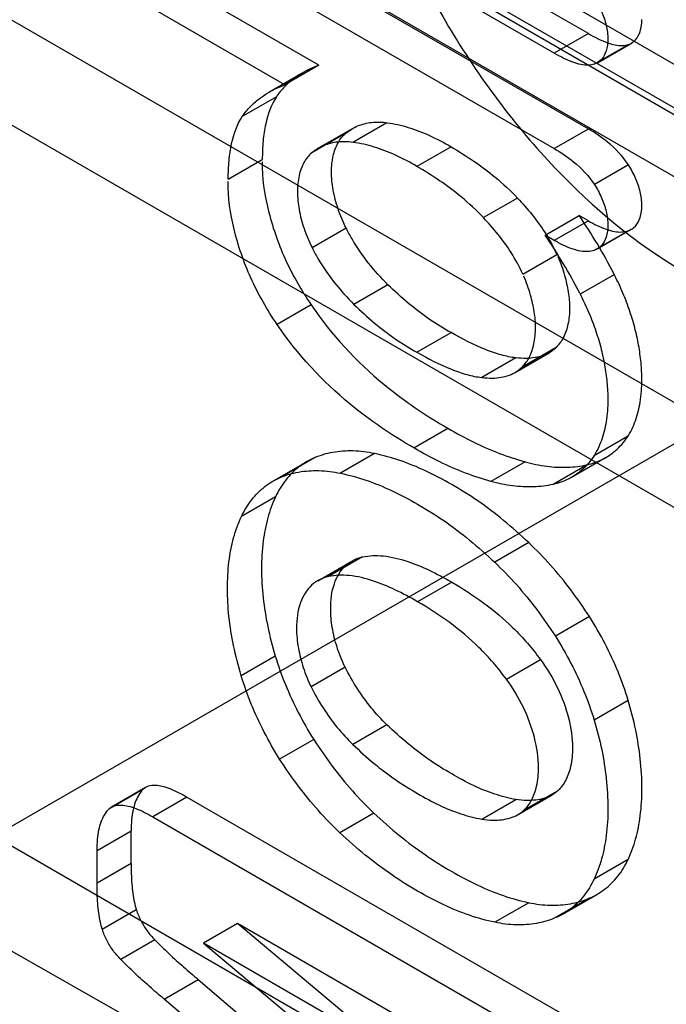
# Model space of a CAD drawing. Units: millimetres. Extents: x 60 to 337, y 43 to 512.
# Drawn here: x 166 to 169, y 205 to 209 of the extents above; entities that cross this region are included whole.
import ezdxf

# ---------------------------------------------------------------- set-up
doc = ezdxf.new("R2010")
doc.units = ezdxf.units.MM
doc.header["$LTSCALE"] = 36.045028
doc.layers.get('0').update_dxf_attribs({"linetype": 'CONTINUOUS'})

msp = doc.modelspace()

# ---------------------------------------------------------------- linework, layer by layer
at = {"color": 7, "linetype": 'Continuous'}
for p, q in [((242.3414, 161.9171), (138.7057, 220.7146)), ((169.7488, 207.8722), (160.9447, 212.9552)), ((158.9302, 212.7447), (176.8166, 202.4182)), ((161.9314, 212.6449), (174.8402, 205.1922)), ((165.4355, 210.6489), (173.2137, 206.1583)), ((174.9082, 205.3609), (166.0689, 210.4641)), ((168.4311, 209.0222), (166.7352, 210.0013)), ((168.2897, 208.9405), (166.5938, 209.9197)), ((166.7181, 209.6149), (168.4311, 208.6259)), ((166.5767, 209.5333), (168.2897, 208.5443)), ((165.4355, 209.4242), (173.2137, 204.9335)), ((167.3114, 208.8909), (166.7381, 209.2219)), ((167.17, 208.8093), (166.5966, 209.1403)), ((168.4311, 209.0222), (168.2897, 208.9405)), ((168.4559, 208.8953), (168.5973, 208.9769)), ((168.4685, 208.901), (168.6099, 208.9826)), ((167.3114, 208.8909), (167.17, 208.8093)), ((167.2449, 208.8594), (167.1035, 208.7777)), ((167.135, 208.7591), (166.9936, 208.6775)), ((167.3094, 208.5458), (167.4508, 208.6274)), ((167.5946, 208.652), (167.4531, 208.5704)), ((168.2897, 208.5443), (168.4311, 208.6259)), ((167.4238, 208.6087), (167.2824, 208.527)), ((167.8606, 208.5517), (167.7192, 208.47)), ((166.9353, 208.4169), (167.0767, 208.4986)), ((168.5976, 208.4766), (168.4562, 208.3949)), ((168.1366, 208.3391), (167.9952, 208.2574)), ((168.2513, 208.185), (168.3927, 208.2666)), ((168.4311, 208.2445), (168.3927, 208.2666)), ((167.2835, 208.1328), (167.4249, 208.2145)), ((168.4311, 208.2445), (168.2897, 208.1628)), ((168.4682, 208.1274), (168.6097, 208.2091)), ((168.2897, 208.1628), (168.2513, 208.185)), ((168.4544, 208.1213), (168.5959, 208.203)), ((168.1588, 208.0225), (168.3002, 208.1042)), ((168.755, 208.0777), (176.1221, 203.3786)), ((168.5393, 208.0209), (168.3978, 207.9392)), ((167.5988, 207.9783), (167.4574, 207.8967)), ((167.2801, 207.8946), (167.1387, 207.813)), ((169.7488, 207.8722), (162.6778, 203.7898)), ((167.7192, 207.6982), (167.8606, 207.7798)), ((168.2974, 207.7184), (168.156, 207.6368)), ((168.1267, 207.6142), (168.2681, 207.6958)), ((168.1295, 207.6749), (167.9881, 207.5932)), ((167.7064, 207.3005), (167.8478, 207.3821)), ((168.5942, 207.3478), (168.4528, 207.2661)), ((167.5433, 207.277), (167.4019, 207.1953)), ((167.1211, 207.1627), (167.2625, 207.2444)), ((167.2933, 207.2598), (167.1519, 207.1781)), ((168.168, 207.2429), (168.0266, 207.1612)), ((168.4261, 207.2308), (168.2846, 207.1491)), ((168.361, 207.1785), (168.5025, 207.2602)), ((167.1316, 207.0974), (166.9902, 207.0157)), ((168.1834, 206.907), (168.042, 206.8254)), ((167.3068, 206.749), (167.4482, 206.8306)), ((167.4935, 206.8474), (167.3521, 206.7657)), ((167.8635, 206.7432), (167.722, 206.6616)), ((168.4358, 206.5995), (168.2943, 206.5178)), ((167.1305, 206.4359), (166.9891, 206.3542)), ((168.0905, 206.3394), (168.232, 206.421)), ((167.4207, 206.3894), (167.2792, 206.3078)), ((168.5967, 206.2515), (168.4553, 206.1698)), ((167.5946, 206.1503), (167.4531, 206.0686)), ((167.2901, 206.0895), (167.1487, 206.0078)), ((165.2934, 206.0748), (175.9001, 199.9512)), ((166.5805, 205.8809), (166.439, 205.7993)), ((166.5918, 205.8897), (166.4504, 205.808)), ((168.3045, 205.8764), (168.1631, 205.7948)), ((166.7637, 205.8493), (166.6222, 205.7677)), ((166.7637, 205.8493), (168.4141, 204.8965)), ((167.9882, 205.758), (168.1296, 205.8396)), ((168.1391, 205.7773), (168.2805, 205.859)), ((166.6222, 205.7677), (168.2726, 204.8148)), ((167.5403, 205.7834), (167.3989, 205.7018)), ((166.3903, 205.628), (166.5318, 205.7097)), ((166.5318, 205.5736), (166.5318, 205.7097)), ((166.3903, 205.492), (166.3903, 205.628)), ((168.5962, 205.5898), (168.4548, 205.5081)), ((166.5318, 205.5736), (166.3903, 205.492)), ((168.434, 205.4291), (168.2926, 205.3474)), ((168.3258, 205.3639), (168.4672, 205.4455)), ((168.1836, 205.411), (168.0422, 205.3294)), ((166.4117, 205.3008), (166.5531, 205.3824)), ((166.9742, 205.3241), (166.8328, 205.2424)), ((168.4141, 204.4928), (166.9742, 205.3241)), ((168.3031, 204.2094), (166.9742, 205.3241)), ((166.6299, 205.2567), (166.4885, 205.1751)), ((168.2726, 204.4112), (166.8328, 205.2424)), ((166.8328, 205.2424), (168.1617, 204.1278)), ((166.6692, 205.0101), (166.8106, 205.0918)), ((166.8106, 205.0918), (167.9531, 204.1173)), ((167.8117, 204.0356), (166.6692, 205.0101))]:
    msp.add_line(p, q, dxfattribs=at)
for centre, radius, start, end in [((166.547, 207.0004), 2.2383, 27.2429, 34.453), ((166.4193, 206.9269), 2.2223, 27.2169, 34.4789)]:
    msp.add_arc(centre, radius, start, end, dxfattribs=at)
for points, knots in [([(167.4148, 210.4822), (167.4148, 210.2568), (167.4965, 209.7852), (167.7814, 209.1199), (168.2004, 208.5244), (168.5612, 208.2013), (168.755, 208.0777)], [0, 0, 0, 0, 0.237635, 0.496794, 0.757661, 1, 1, 1, 1]), ([(168.4555, 209.1708), (168.4671, 209.1531), (168.4871, 209.1162), (168.5067, 209.058), (168.5121, 209.018), (168.512, 208.9986)], [0, 0, 0, 0, 0.347285, 0.681447, 1, 1, 1, 1]), ([(168.5973, 208.9769), (168.6087, 208.9808), (168.6308, 208.9956), (168.6499, 209.0339), (168.6537, 209.0638), (168.6534, 209.0802)], [0, 0, 0, 0, 0.288729, 0.606803, 1, 1, 1, 1]), ([(168.4311, 209.0222), (168.4556, 209.0081), (168.4916, 208.9894), (168.5402, 208.9746), (168.5708, 208.9711), (168.5895, 208.9741), (168.5973, 208.9769)], [0, 0, 0, 0, 0.480285, 0.683822, 0.8603, 1, 1, 1, 1]), ([(168.512, 208.9986), (168.5123, 208.9822), (168.5085, 208.9523), (168.4894, 208.914), (168.4672, 208.8991), (168.4559, 208.8953)], [0, 0, 0, 0, 0.393197, 0.711271, 1, 1, 1, 1]), ([(168.4559, 208.8953), (168.4481, 208.8925), (168.4294, 208.8894), (168.3988, 208.893), (168.3502, 208.9078), (168.3142, 208.9264), (168.2897, 208.9405)], [0, 0, 0, 0, 0.1397, 0.316178, 0.519715, 1, 1, 1, 1]), ([(167.3114, 208.8909), (167.276, 208.8772), (167.2251, 208.8513), (167.1683, 208.8027), (167.1451, 208.7743), (167.135, 208.7591)], [0, 0, 0, 0, 0.510577, 0.755477, 1, 1, 1, 1]), ([(166.9936, 208.6775), (167.0037, 208.6926), (167.0268, 208.7211), (167.0837, 208.7696), (167.1346, 208.7955), (167.17, 208.8093)], [0, 0, 0, 0, 0.244523, 0.489423, 1, 1, 1, 1]), ([(167.135, 208.7591), (167.1127, 208.7256), (167.0914, 208.6632), (167.0786, 208.5743), (167.0767, 208.5245), (167.0767, 208.4986)], [0, 0, 0, 0, 0.448213, 0.711627, 1, 1, 1, 1]), ([(166.9353, 208.4169), (166.9353, 208.4429), (166.9372, 208.4926), (166.9499, 208.5815), (166.9712, 208.6439), (166.9936, 208.6775)], [0, 0, 0, 0, 0.288373, 0.551787, 1, 1, 1, 1]), ([(167.4238, 208.6087), (167.4387, 208.621), (167.4727, 208.6415), (167.5324, 208.6562), (167.5743, 208.6549), (167.5957, 208.652)], [0, 0, 0, 0, 0.317704, 0.643464, 1, 1, 1, 1]), ([(167.5957, 208.652), (167.6252, 208.6481), (167.6852, 208.6341), (167.7741, 208.6), (167.8317, 208.5691), (167.8606, 208.5517)], [0, 0, 0, 0, 0.313426, 0.644682, 1, 1, 1, 1]), ([(168.5976, 208.4766), (168.5743, 208.5124), (168.5216, 208.568), (168.4591, 208.6098), (168.4311, 208.6259)], [0, 0, 0, 0, 0.569945, 1, 1, 1, 1]), ([(167.3641, 208.448), (167.3641, 208.47), (167.3679, 208.5116), (167.3875, 208.5677), (167.4107, 208.5974), (167.4238, 208.6087)], [0, 0, 0, 0, 0.375202, 0.705149, 1, 1, 1, 1]), ([(167.4543, 208.5704), (167.4329, 208.5733), (167.391, 208.5745), (167.3313, 208.5599), (167.2973, 208.5393), (167.2824, 208.527)], [0, 0, 0, 0, 0.356536, 0.682296, 1, 1, 1, 1]), ([(167.7192, 208.47), (167.6903, 208.4875), (167.6327, 208.5184), (167.5438, 208.5525), (167.4838, 208.5664), (167.4543, 208.5704)], [0, 0, 0, 0, 0.355318, 0.686574, 1, 1, 1, 1]), ([(167.8606, 208.5517), (167.9248, 208.5146), (168.022, 208.4492), (168.1076, 208.3698), (168.1366, 208.3391)], [0, 0, 0, 0, 0.636917, 1, 1, 1, 1]), ([(168.2897, 208.5443), (168.3177, 208.5281), (168.3802, 208.4863), (168.4329, 208.4308), (168.4562, 208.3949)], [0, 0, 0, 0, 0.430055, 1, 1, 1, 1]), ([(167.2824, 208.527), (167.2693, 208.5158), (167.2461, 208.4861), (167.2265, 208.43), (167.2227, 208.3884), (167.2227, 208.3663)], [0, 0, 0, 0, 0.294851, 0.624798, 1, 1, 1, 1]), ([(167.0761, 208.4891), (167.0748, 208.4229), (167.0959, 208.2848), (167.1656, 208.0837), (167.238, 207.9558), (167.2801, 207.8946)], [0, 0, 0, 0, 0.312262, 0.650161, 1, 1, 1, 1]), ([(167.9952, 208.2574), (167.9662, 208.2881), (167.8806, 208.3675), (167.7834, 208.4329), (167.7192, 208.47)], [0, 0, 0, 0, 0.363083, 1, 1, 1, 1]), ([(168.6535, 208.3077), (168.6538, 208.3269), (168.6481, 208.3662), (168.6289, 208.4232), (168.6091, 208.4593), (168.5976, 208.4766)], [0, 0, 0, 0, 0.319747, 0.653468, 1, 1, 1, 1]), ([(167.4249, 208.2145), (167.4121, 208.2401), (167.3903, 208.2919), (167.3694, 208.3705), (167.3641, 208.4229), (167.3641, 208.448)], [0, 0, 0, 0, 0.353822, 0.690414, 1, 1, 1, 1]), ([(167.1387, 207.813), (167.0966, 207.8741), (167.0242, 208.002), (166.9545, 208.2031), (166.9334, 208.3412), (166.9347, 208.4075)], [0, 0, 0, 0, 0.34984, 0.68774, 1, 1, 1, 1]), ([(168.4562, 208.3949), (168.4677, 208.3776), (168.4875, 208.3416), (168.5067, 208.2845), (168.5124, 208.2453), (168.5121, 208.2261)], [0, 0, 0, 0, 0.346532, 0.680254, 1, 1, 1, 1]), ([(167.2227, 208.3663), (167.2227, 208.3413), (167.228, 208.2888), (167.2489, 208.2103), (167.2707, 208.1585), (167.2835, 208.1328)], [0, 0, 0, 0, 0.309602, 0.64616, 1, 1, 1, 1]), ([(168.1366, 208.3391), (168.179, 208.2943), (168.2402, 208.2196), (168.2864, 208.1353), (168.3002, 208.1042)], [0, 0, 0, 0, 0.644135, 1, 1, 1, 1]), ([(168.5959, 208.203), (168.6075, 208.2067), (168.6302, 208.2214), (168.65, 208.2604), (168.6537, 208.2909), (168.6535, 208.3077)], [0, 0, 0, 0, 0.287626, 0.603948, 1, 1, 1, 1]), ([(168.1588, 208.0225), (168.1449, 208.0536), (168.0988, 208.138), (168.0376, 208.2126), (167.9952, 208.2574)], [0, 0, 0, 0, 0.355865, 1, 1, 1, 1]), ([(167.5988, 207.9783), (167.542, 208.0356), (167.4789, 208.1126), (167.4325, 208.199), (167.4249, 208.2145)], [0, 0, 0, 0, 0.82404, 1, 1, 1, 1]), ([(168.4311, 208.2445), (168.455, 208.2307), (168.4904, 208.2128), (168.5384, 208.1993), (168.5691, 208.1966), (168.5879, 208.2001), (168.5959, 208.203)], [0, 0, 0, 0, 0.474561, 0.676684, 0.854248, 1, 1, 1, 1]), ([(168.5121, 208.2261), (168.5122, 208.2093), (168.5086, 208.1787), (168.4887, 208.1398), (168.4661, 208.125), (168.4544, 208.1213)], [0, 0, 0, 0, 0.396084, 0.71235, 1, 1, 1, 1]), ([(167.2835, 208.1328), (167.2911, 208.1174), (167.3374, 208.031), (167.4006, 207.954), (167.4574, 207.8967)], [0, 0, 0, 0, 0.17596, 1, 1, 1, 1]), ([(168.4544, 208.1213), (168.4465, 208.1184), (168.4277, 208.115), (168.397, 208.1177), (168.349, 208.1311), (168.3136, 208.149), (168.2897, 208.1628)], [0, 0, 0, 0, 0.145752, 0.323316, 0.525439, 1, 1, 1, 1]), ([(168.3043, 208.0965), (168.3159, 208.071), (168.3325, 208.0219), (168.3491, 207.9496), (168.3532, 207.9034), (168.353, 207.8809)], [0, 0, 0, 0, 0.377442, 0.696173, 1, 1, 1, 1]), ([(168.2116, 207.7993), (168.2118, 207.8218), (168.2077, 207.868), (168.191, 207.9403), (168.1744, 207.9894), (168.1629, 208.0148)], [0, 0, 0, 0, 0.303833, 0.622571, 1, 1, 1, 1]), ([(168.6239, 207.8007), (168.617, 207.8264), (168.601, 207.878), (168.572, 207.9529), (168.5489, 208.0014), (168.5371, 208.025)], [0, 0, 0, 0, 0.331513, 0.671298, 1, 1, 1, 1]), ([(167.8606, 207.7798), (167.8302, 207.7966), (167.7694, 207.8345), (167.6819, 207.9011), (167.6262, 207.9515), (167.5988, 207.9783)], [0, 0, 0, 0, 0.316664, 0.650681, 1, 1, 1, 1]), ([(168.3956, 207.9433), (168.4075, 207.9197), (168.4306, 207.8713), (168.4596, 207.7963), (168.4756, 207.7448), (168.4824, 207.7191)], [0, 0, 0, 0, 0.328702, 0.668487, 1, 1, 1, 1]), ([(167.2801, 207.8946), (167.3635, 207.7707), (167.5417, 207.5799), (167.755, 207.4357), (167.8478, 207.3821)], [0, 0, 0, 0, 0.582132, 1, 1, 1, 1]), ([(167.4574, 207.8967), (167.4848, 207.8698), (167.5405, 207.8194), (167.628, 207.7528), (167.6887, 207.715), (167.7192, 207.6982)], [0, 0, 0, 0, 0.349314, 0.68334, 1, 1, 1, 1]), ([(168.353, 207.8809), (168.3531, 207.8587), (168.3495, 207.8171), (168.3312, 207.7608), (168.3097, 207.7304), (168.2974, 207.7184)], [0, 0, 0, 0, 0.37876, 0.706551, 1, 1, 1, 1]), ([(167.7064, 207.3005), (167.6135, 207.3541), (167.4002, 207.4983), (167.222, 207.6891), (167.1387, 207.813)], [0, 0, 0, 0, 0.417868, 1, 1, 1, 1]), ([(168.156, 207.6368), (168.1683, 207.6487), (168.1898, 207.6792), (168.208, 207.7355), (168.2117, 207.7771), (168.2116, 207.7993)], [0, 0, 0, 0, 0.293449, 0.62124, 1, 1, 1, 1]), ([(168.6533, 207.582), (168.6535, 207.6064), (168.6509, 207.655), (168.6409, 207.7282), (168.6302, 207.7764), (168.6239, 207.8007)], [0, 0, 0, 0, 0.331618, 0.658845, 1, 1, 1, 1]), ([(168.1295, 207.6749), (168.1093, 207.6773), (168.0667, 207.6863), (167.9752, 207.718), (167.9069, 207.7531), (167.8606, 207.7798)], [0, 0, 0, 0, 0.210457, 0.447744, 1, 1, 1, 1]), ([(168.2974, 207.7184), (168.2902, 207.711), (168.2736, 207.6977), (168.233, 207.6781), (168.1831, 207.6707), (168.1444, 207.6731), (168.1295, 207.6749)], [0, 0, 0, 0, 0.173357, 0.352567, 0.748513, 1, 1, 1, 1]), ([(168.4824, 207.7191), (168.4888, 207.6947), (168.4994, 207.6465), (168.5094, 207.5734), (168.512, 207.5248), (168.5119, 207.5003)], [0, 0, 0, 0, 0.341155, 0.668382, 1, 1, 1, 1]), ([(167.7192, 207.6982), (167.7655, 207.6715), (167.8337, 207.6363), (167.9253, 207.6046), (167.9679, 207.5956), (167.9881, 207.5932)], [0, 0, 0, 0, 0.552256, 0.789543, 1, 1, 1, 1]), ([(167.9881, 207.5932), (168.003, 207.5915), (168.0416, 207.589), (168.0916, 207.5964), (168.1321, 207.616), (168.1487, 207.6294), (168.156, 207.6368)], [0, 0, 0, 0, 0.251487, 0.647433, 0.826643, 1, 1, 1, 1]), ([(168.5924, 207.3441), (168.6065, 207.3656), (168.6296, 207.4134), (168.6494, 207.4943), (168.6535, 207.5516), (168.6533, 207.582)], [0, 0, 0, 0, 0.310391, 0.633549, 1, 1, 1, 1]), ([(168.5119, 207.5003), (168.5121, 207.47), (168.508, 207.4127), (168.4882, 207.3318), (168.4651, 207.284), (168.451, 207.2625)], [0, 0, 0, 0, 0.366451, 0.689609, 1, 1, 1, 1]), ([(167.8478, 207.3821), (167.883, 207.3614), (167.9531, 207.3235), (168.0602, 207.2767), (168.1323, 207.2527), (168.168, 207.2429)], [0, 0, 0, 0, 0.349514, 0.682869, 1, 1, 1, 1]), ([(168.4261, 207.2308), (168.4478, 207.2355), (168.4903, 207.2502), (168.5473, 207.2893), (168.579, 207.3239), (168.5924, 207.3441)], [0, 0, 0, 0, 0.324872, 0.646551, 1, 1, 1, 1]), ([(167.5433, 207.277), (167.5138, 207.2831), (167.4555, 207.2906), (167.3702, 207.2852), (167.3172, 207.2697), (167.2927, 207.2594)], [0, 0, 0, 0, 0.355641, 0.687544, 1, 1, 1, 1]), ([(167.8635, 207.1483), (167.8283, 207.169), (167.7582, 207.2062), (167.651, 207.2496), (167.5788, 207.2697), (167.5433, 207.277)], [0, 0, 0, 0, 0.353148, 0.686433, 1, 1, 1, 1]), ([(168.0266, 207.1612), (167.9909, 207.1711), (167.9187, 207.1951), (167.8117, 207.2419), (167.7415, 207.2798), (167.7064, 207.3005)], [0, 0, 0, 0, 0.317131, 0.650486, 1, 1, 1, 1]), ([(167.2927, 207.2594), (167.2699, 207.2496), (167.2259, 207.2235), (167.1709, 207.1676), (167.1433, 207.1219), (167.1316, 207.0974)], [0, 0, 0, 0, 0.31957, 0.64977, 1, 1, 1, 1]), ([(168.168, 207.2429), (168.1976, 207.2347), (168.2562, 207.2225), (168.3434, 207.2179), (168.3994, 207.2248), (168.4261, 207.2308)], [0, 0, 0, 0, 0.354194, 0.686082, 1, 1, 1, 1]), ([(168.451, 207.2625), (168.4376, 207.2423), (168.4059, 207.2076), (168.3489, 207.1686), (168.3064, 207.1539), (168.2846, 207.1491)], [0, 0, 0, 0, 0.353449, 0.675128, 1, 1, 1, 1]), ([(167.1512, 207.1778), (167.1757, 207.188), (167.2288, 207.2036), (167.3141, 207.2089), (167.3724, 207.2015), (167.4019, 207.1953)], [0, 0, 0, 0, 0.312462, 0.644353, 1, 1, 1, 1]), ([(167.4019, 207.1953), (167.4374, 207.188), (167.5096, 207.168), (167.6167, 207.1245), (167.6869, 207.0873), (167.722, 207.0667)], [0, 0, 0, 0, 0.313567, 0.646852, 1, 1, 1, 1]), ([(166.9902, 207.0157), (167.0019, 207.0403), (167.0294, 207.086), (167.0844, 207.1419), (167.1284, 207.168), (167.1512, 207.1778)], [0, 0, 0, 0, 0.35023, 0.68043, 1, 1, 1, 1]), ([(168.1834, 206.907), (168.1497, 206.9391), (168.0813, 206.9998), (167.9745, 207.0807), (167.9005, 207.1274), (167.8635, 207.1483)], [0, 0, 0, 0, 0.347933, 0.681825, 1, 1, 1, 1]), ([(168.2846, 207.1491), (168.258, 207.1432), (168.202, 207.1363), (168.1148, 207.1408), (168.0562, 207.153), (168.0266, 207.1612)], [0, 0, 0, 0, 0.313918, 0.645806, 1, 1, 1, 1]), ([(167.1316, 207.0974), (167.1185, 207.0696), (167.0965, 207.009), (167.0774, 206.9085), (167.0731, 206.8371), (167.0734, 206.7991)], [0, 0, 0, 0, 0.301367, 0.627058, 1, 1, 1, 1]), ([(167.722, 207.0667), (167.7591, 207.0457), (167.8331, 206.999), (167.9399, 206.9181), (168.0083, 206.8575), (168.042, 206.8254)], [0, 0, 0, 0, 0.318175, 0.652067, 1, 1, 1, 1]), ([(166.9324, 206.7167), (166.9321, 206.7535), (166.9356, 206.8244), (166.9545, 206.9253), (166.9767, 206.9873), (166.9902, 207.0157)], [0, 0, 0, 0, 0.359395, 0.692395, 1, 1, 1, 1]), ([(168.4358, 206.5995), (168.4113, 206.6376), (168.36, 206.7114), (168.2757, 206.8143), (168.2148, 206.8774), (168.1834, 206.907)], [0, 0, 0, 0, 0.34088, 0.675441, 1, 1, 1, 1]), ([(167.3612, 206.6325), (167.3607, 206.6675), (167.3677, 206.7325), (167.4138, 206.8153), (167.4672, 206.8423), (167.4935, 206.8474)], [0, 0, 0, 0, 0.384976, 0.704882, 1, 1, 1, 1]), ([(167.4935, 206.8474), (167.5211, 206.8541), (167.5858, 206.8553), (167.6786, 206.8322), (167.7732, 206.7927), (167.8327, 206.761), (167.8635, 206.7432)], [0, 0, 0, 0, 0.217324, 0.484066, 0.728134, 1, 1, 1, 1]), ([(168.042, 206.8254), (168.0734, 206.7957), (168.1343, 206.7327), (168.2186, 206.6297), (168.2699, 206.556), (168.2943, 206.5178)], [0, 0, 0, 0, 0.324559, 0.65912, 1, 1, 1, 1]), ([(167.0734, 206.7991), (167.0731, 206.7586), (167.0783, 206.6777), (167.0977, 206.5562), (167.1183, 206.4762), (167.1305, 206.4359)], [0, 0, 0, 0, 0.329481, 0.657075, 1, 1, 1, 1]), ([(167.3521, 206.7657), (167.3262, 206.7607), (167.2737, 206.7346), (167.227, 206.6529), (167.2186, 206.588), (167.2191, 206.5524)], [0, 0, 0, 0, 0.291729, 0.606626, 1, 1, 1, 1]), ([(167.722, 206.6616), (167.6913, 206.6793), (167.6318, 206.7111), (167.5372, 206.7505), (167.4444, 206.7736), (167.3797, 206.7724), (167.3521, 206.7657)], [0, 0, 0, 0, 0.271866, 0.515934, 0.782676, 1, 1, 1, 1]), ([(167.8635, 206.7432), (167.9551, 206.6903), (168.0898, 206.5929), (168.1981, 206.4684), (168.232, 206.421)], [0, 0, 0, 0, 0.645072, 1, 1, 1, 1]), ([(166.9891, 206.3542), (166.9766, 206.3954), (166.9557, 206.4769), (166.9364, 206.5982), (166.9321, 206.678), (166.9324, 206.7167)], [0, 0, 0, 0, 0.35034, 0.684648, 1, 1, 1, 1]), ([(168.0905, 206.3394), (168.0567, 206.3868), (167.9484, 206.5112), (167.8137, 206.6086), (167.722, 206.6616)], [0, 0, 0, 0, 0.354928, 1, 1, 1, 1]), ([(167.4207, 206.3894), (167.4078, 206.4163), (167.386, 206.4704), (167.3656, 206.5521), (167.3608, 206.6065), (167.3612, 206.6325)], [0, 0, 0, 0, 0.354676, 0.691068, 1, 1, 1, 1]), ([(168.5967, 206.2515), (168.5845, 206.2916), (168.5559, 206.3716), (168.5019, 206.488), (168.4589, 206.5629), (168.4358, 206.5995)], [0, 0, 0, 0, 0.327287, 0.662289, 1, 1, 1, 1]), ([(167.2191, 206.5524), (167.2187, 206.5245), (167.2246, 206.4688), (167.2453, 206.3867), (167.2667, 206.334), (167.2792, 206.3078)], [0, 0, 0, 0, 0.330186, 0.656604, 1, 1, 1, 1]), ([(168.2943, 206.5178), (168.3175, 206.4813), (168.3605, 206.4064), (168.4144, 206.29), (168.4431, 206.21), (168.4553, 206.1698)], [0, 0, 0, 0, 0.337711, 0.672713, 1, 1, 1, 1]), ([(167.1305, 206.4359), (167.1426, 206.396), (167.1711, 206.3163), (167.2246, 206.2005), (167.2672, 206.1259), (167.2901, 206.0895)], [0, 0, 0, 0, 0.32728, 0.662241, 1, 1, 1, 1]), ([(168.232, 206.421), (168.2592, 206.3844), (168.3061, 206.3067), (168.352, 206.1822), (168.3657, 206.0955), (168.3651, 206.0534)], [0, 0, 0, 0, 0.345467, 0.681262, 1, 1, 1, 1]), ([(167.5946, 206.1503), (167.5714, 206.1725), (167.5271, 206.2208), (167.4688, 206.3011), (167.4357, 206.3593), (167.4207, 206.3894)], [0, 0, 0, 0, 0.324374, 0.660353, 1, 1, 1, 1]), ([(167.1487, 206.0078), (167.1257, 206.0443), (167.0832, 206.1189), (167.0297, 206.2347), (167.0012, 206.3143), (166.9891, 206.3542)], [0, 0, 0, 0, 0.337759, 0.67272, 1, 1, 1, 1]), ([(168.2237, 205.9717), (168.2243, 206.0138), (168.2106, 206.1005), (168.1647, 206.225), (168.1178, 206.3027), (168.0905, 206.3394)], [0, 0, 0, 0, 0.318738, 0.654533, 1, 1, 1, 1]), ([(167.2792, 206.3078), (167.2942, 206.2777), (167.3274, 206.2194), (167.3856, 206.1392), (167.4299, 206.0908), (167.4531, 206.0686)], [0, 0, 0, 0, 0.339647, 0.675626, 1, 1, 1, 1]), ([(168.6536, 205.8854), (168.6539, 205.9266), (168.6488, 206.0082), (168.6294, 206.1307), (168.6089, 206.211), (168.5967, 206.2515)], [0, 0, 0, 0, 0.332293, 0.658552, 1, 1, 1, 1]), ([(168.4553, 206.1698), (168.4675, 206.1293), (168.488, 206.0491), (168.5073, 205.9266), (168.5125, 205.8449), (168.5122, 205.8038)], [0, 0, 0, 0, 0.341448, 0.667707, 1, 1, 1, 1]), ([(167.8635, 205.9462), (167.8322, 205.9636), (167.7698, 206.0027), (167.68, 206.0711), (167.6228, 206.1228), (167.5946, 206.1503)], [0, 0, 0, 0, 0.317, 0.650992, 1, 1, 1, 1]), ([(167.2901, 206.0895), (167.3143, 206.0515), (167.3651, 205.9781), (167.4487, 205.8756), (167.5092, 205.8129), (167.5403, 205.7834)], [0, 0, 0, 0, 0.340872, 0.67546, 1, 1, 1, 1]), ([(167.4531, 206.0686), (167.4813, 206.0412), (167.5386, 205.9895), (167.6284, 205.921), (167.6908, 205.882), (167.722, 205.8646)], [0, 0, 0, 0, 0.349008, 0.683, 1, 1, 1, 1]), ([(168.3651, 206.0534), (168.3656, 206.0279), (168.361, 205.9819), (168.341, 205.9206), (168.3178, 205.8888), (168.3045, 205.8764)], [0, 0, 0, 0, 0.398164, 0.715855, 1, 1, 1, 1]), ([(167.3989, 205.7018), (167.3678, 205.7313), (167.3073, 205.794), (167.2237, 205.8964), (167.1728, 205.9699), (167.1487, 206.0078)], [0, 0, 0, 0, 0.32454, 0.659128, 1, 1, 1, 1]), ([(168.1631, 205.7948), (168.1764, 205.8072), (168.1996, 205.839), (168.2196, 205.9003), (168.2241, 205.9463), (168.2237, 205.9717)], [0, 0, 0, 0, 0.284157, 0.60182, 1, 1, 1, 1]), ([(168.1296, 205.8396), (168.1002, 205.845), (168.0401, 205.8609), (167.9509, 205.897), (167.8926, 205.9286), (167.8635, 205.9462)], [0, 0, 0, 0, 0.31155, 0.64482, 1, 1, 1, 1]), ([(166.5805, 205.8809), (166.5662, 205.8666), (166.5504, 205.8373), (166.5386, 205.7939), (166.5328, 205.7538), (166.5318, 205.7252), (166.5318, 205.7097)], [0, 0, 0, 0, 0.333335, 0.528602, 0.743623, 1, 1, 1, 1]), ([(166.7637, 205.8493), (166.741, 205.8624), (166.7077, 205.8797), (166.6628, 205.8946), (166.6323, 205.8996), (166.6034, 205.897), (166.5867, 205.8872), (166.5805, 205.8809)], [0, 0, 0, 0, 0.397503, 0.56823, 0.717474, 0.865836, 1, 1, 1, 1]), ([(168.3045, 205.8764), (168.2967, 205.8694), (168.279, 205.8568), (168.2365, 205.8388), (168.1848, 205.8334), (168.145, 205.8373), (168.1296, 205.8396)], [0, 0, 0, 0, 0.171404, 0.349817, 0.746578, 1, 1, 1, 1]), ([(168.5962, 205.5898), (168.6091, 205.6172), (168.6307, 205.6769), (168.6496, 205.7766), (168.654, 205.8475), (168.6536, 205.8854)], [0, 0, 0, 0, 0.300125, 0.624442, 1, 1, 1, 1]), ([(167.722, 205.8646), (167.7512, 205.8469), (167.8095, 205.8153), (167.8987, 205.7792), (167.9588, 205.7634), (167.9882, 205.758)], [0, 0, 0, 0, 0.35518, 0.68845, 1, 1, 1, 1]), ([(166.3903, 205.628), (166.3903, 205.6435), (166.3914, 205.6721), (166.3971, 205.7122), (166.409, 205.7556), (166.4248, 205.785), (166.439, 205.7993)], [0, 0, 0, 0, 0.256377, 0.471398, 0.666665, 1, 1, 1, 1]), ([(166.439, 205.7993), (166.4453, 205.8055), (166.462, 205.8153), (166.4909, 205.818), (166.5214, 205.813), (166.5663, 205.7981), (166.5996, 205.7807), (166.6222, 205.7677)], [0, 0, 0, 0, 0.134164, 0.282526, 0.43177, 0.602497, 1, 1, 1, 1]), ([(167.9882, 205.758), (168.0036, 205.7557), (168.0434, 205.7518), (168.0951, 205.7572), (168.1376, 205.7751), (168.1553, 205.7877), (168.1631, 205.7948)], [0, 0, 0, 0, 0.253422, 0.650183, 0.828596, 1, 1, 1, 1]), ([(168.5122, 205.8038), (168.5126, 205.7658), (168.5082, 205.6949), (168.4893, 205.5953), (168.4677, 205.5356), (168.4548, 205.5081)], [0, 0, 0, 0, 0.375558, 0.699875, 1, 1, 1, 1]), ([(167.5403, 205.7834), (167.5744, 205.7512), (167.6435, 205.6902), (167.7514, 205.609), (167.826, 205.5621), (167.8635, 205.5411)], [0, 0, 0, 0, 0.34799, 0.681875, 1, 1, 1, 1]), ([(167.722, 205.4595), (167.6846, 205.4805), (167.61, 205.5273), (167.5021, 205.6086), (167.433, 205.6695), (167.3989, 205.7018)], [0, 0, 0, 0, 0.318125, 0.65201, 1, 1, 1, 1]), ([(168.434, 205.4291), (168.4571, 205.4387), (168.5014, 205.4644), (168.5568, 205.5199), (168.5844, 205.5653), (168.5962, 205.5898)], [0, 0, 0, 0, 0.321931, 0.651033, 1, 1, 1, 1]), ([(166.5318, 205.5736), (166.5318, 205.5455), (166.5332, 205.4912), (166.5411, 205.4271), (166.5501, 205.392), (166.5531, 205.3824)], [0, 0, 0, 0, 0.43752, 0.843128, 1, 1, 1, 1]), ([(167.8635, 205.5411), (167.8986, 205.5203), (167.9687, 205.4828), (168.0759, 205.4389), (168.1481, 205.4185), (168.1836, 205.411)], [0, 0, 0, 0, 0.353084, 0.686381, 1, 1, 1, 1]), ([(168.4548, 205.5081), (168.443, 205.4837), (168.4154, 205.4383), (168.36, 205.3828), (168.3156, 205.3571), (168.2926, 205.3474)], [0, 0, 0, 0, 0.348967, 0.678069, 1, 1, 1, 1]), ([(166.4117, 205.3008), (166.4087, 205.3104), (166.3997, 205.3455), (166.3918, 205.4096), (166.3903, 205.4638), (166.3903, 205.492)], [0, 0, 0, 0, 0.156872, 0.56248, 1, 1, 1, 1]), ([(168.0422, 205.3294), (168.0067, 205.3369), (167.9345, 205.3572), (167.8273, 205.4012), (167.7572, 205.4387), (167.722, 205.4595)], [0, 0, 0, 0, 0.313619, 0.646916, 1, 1, 1, 1]), ([(168.1836, 205.411), (168.213, 205.405), (168.271, 205.3979), (168.3561, 205.4035), (168.4093, 205.4188), (168.434, 205.4291)], [0, 0, 0, 0, 0.35398, 0.684839, 1, 1, 1, 1]), ([(166.5531, 205.3824), (166.5583, 205.3667), (166.5713, 205.336), (166.5971, 205.2936), (166.6184, 205.2682), (166.6299, 205.2567)], [0, 0, 0, 0, 0.333311, 0.671679, 1, 1, 1, 1]), ([(168.2926, 205.3474), (168.2679, 205.3371), (168.2147, 205.3219), (168.1296, 205.3163), (168.0716, 205.3234), (168.0422, 205.3294)], [0, 0, 0, 0, 0.315161, 0.64602, 1, 1, 1, 1]), ([(166.4885, 205.1751), (166.477, 205.1866), (166.4557, 205.212), (166.4298, 205.2543), (166.4168, 205.2851), (166.4117, 205.3008)], [0, 0, 0, 0, 0.328321, 0.666689, 1, 1, 1, 1]), ([(166.6299, 205.2567), (166.6494, 205.2372), (166.6887, 205.199), (166.749, 205.144), (166.79, 205.1088), (166.8106, 205.0918)], [0, 0, 0, 0, 0.338397, 0.671857, 1, 1, 1, 1]), ([(166.6692, 205.0101), (166.6486, 205.0272), (166.6076, 205.0623), (166.5473, 205.1173), (166.508, 205.1555), (166.4885, 205.1751)], [0, 0, 0, 0, 0.328143, 0.661603, 1, 1, 1, 1])]:
    msp.add_open_spline(points, degree=3, knots=knots, dxfattribs=at)

doc.saveas('drawing.dxf')
